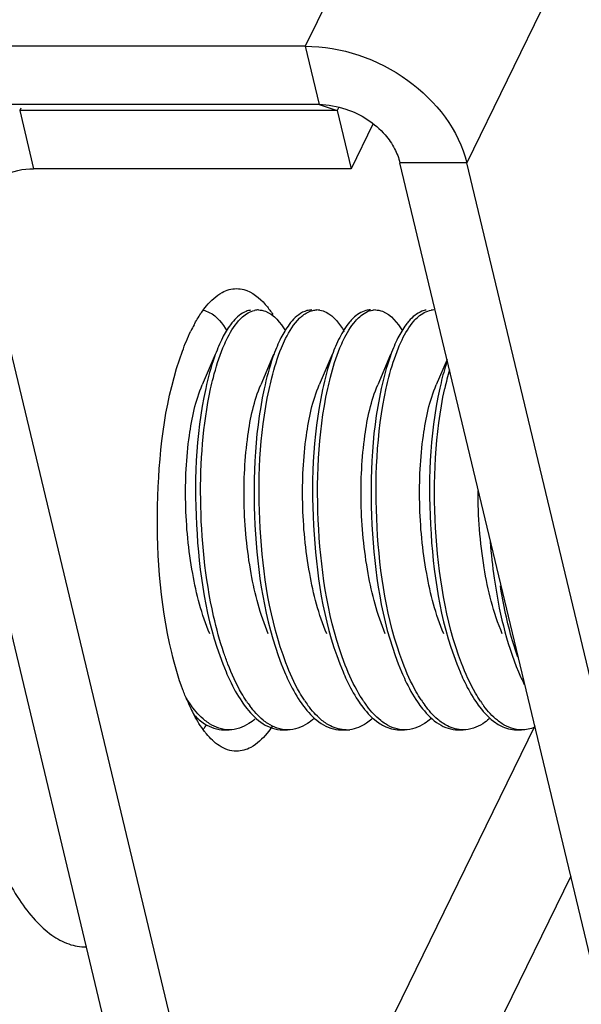
# Model space of a CAD drawing. Units: millimetres. Extents: x 0 to 420, y 0 to 297.
# Drawn here: x 371 to 374, y 120 to 126 of the extents above; entities that cross this region are included whole.
import ezdxf

# ---------------------------------------------------------------- set-up
doc = ezdxf.new("R2010")
doc.units = ezdxf.units.MM
doc.header["$LTSCALE"] = 23.1
doc.layers.get('0').update_dxf_attribs({"linetype": 'CONTINUOUS'})
doc.layers.add('02___PRT_ALL_AXES', color=7, linetype='CONTINUOUS')

msp = doc.modelspace()

# ---------------------------------------------------------------- linework, layer by layer
at = {"color": 7, "linetype": 'Continuous'}
for p, q in [((399.25187, 179.86369), (372.63629, 125.37472)), ((400.16056, 179.20836), (373.54498, 124.7194)), ((372.63629, 125.37472), (369.22678, 125.37472)), ((372.63629, 125.37472), (372.71476, 125.04706)), ((372.71476, 125.04706), (369.30525, 125.04706)), ((371.03756, 125.02741), (371.03116, 125.01429)), ((372.81658, 125.01429), (371.03116, 125.01429)), ((371.03116, 125.01429), (371.10962, 124.68663)), ((372.71476, 125.04706), (372.81658, 125.01429)), ((372.82371, 125.0289), (372.81658, 125.01429)), ((372.81658, 125.01429), (372.89504, 124.68663)), ((373.01746, 124.93725), (372.89504, 124.68663)), ((372.89504, 124.68663), (371.10962, 124.68663)), ((373.54498, 124.7194), (373.16911, 124.7194)), ((374.81692, 117.83847), (373.16911, 124.7194)), ((375.1928, 117.83847), (373.54498, 124.7194)), ((370.43634, 124.35897), (371.91152, 118.1989)), ((370.81221, 124.35897), (372.2874, 118.1989)), ((372.14923, 123.68818), (372.1456, 123.67946)), ((372.47813, 123.68818), (372.47449, 123.67946)), ((372.80702, 123.68818), (372.80338, 123.67946)), ((373.13591, 123.68818), (373.13228, 123.67946)), ((372.12972, 123.6421), (372.05775, 123.47252)), ((372.45861, 123.6421), (372.38665, 123.47252)), ((372.7875, 123.6421), (372.71554, 123.47252)), ((373.11639, 123.6421), (373.04443, 123.47252)), ((373.43366, 123.61468), (373.37332, 123.47252)), ((372.18065, 121.53285), (372.20885, 121.53285)), ((373.92684, 121.55525), (372.2874, 118.1989)), ((372.50955, 121.53285), (372.53774, 121.53285)), ((372.83844, 121.53285), (372.86663, 121.53285)), ((373.16733, 121.53285), (373.19552, 121.53285)), ((373.49623, 121.53285), (373.52442, 121.53285)), ((373.82512, 121.53285), (373.85331, 121.53285)), ((374.12897, 120.71123), (372.74175, 117.87124))]:
    msp.add_line(p, q, dxfattribs=at)
for centre, radius, start, end in [((372.37334, 123.78647), 0.10638, 90.02449, 101.88627), ((372.08045, 123.63334), 0.44074, 39.86591, 41.26775), ((372.70219, 123.78783), 0.10503, 81.29127, 90.00009), ((373.031, 123.78785), 0.10499, 89.95823, 97.86142), ((373.3599, 123.78781), 0.10503, 89.95982, 98.02216), ((372.54621, 123.53709), 0.59954, 145.24996, 145.92094), ((372.83501, 123.36777), 0.93453, 151.82106, 154.24582), ((375.0655, 123.09557), 1.68262, 164.13068, 167.81137), ((374.92938, 122.32007), 1.187, 202.89381, 206.58541), ((372.57904, 122.09882), 0.72501, 212.21361, 214.09289), ((372.97618, 122.12586), 1.09121, 203.1193, 205.69486), ((372.50986, 122.05177), 0.64134, 214.07618, 216.9283), ((372.84297, 122.05476), 0.64651, 213.88786, 216.797), ((373.18375, 122.06319), 0.66108, 213.37998, 216.44587), ((373.49187, 122.04839), 0.63558, 214.30888, 217.04504), ((373.84622, 122.0665), 0.66682, 213.13308, 216.36738), ((374.15691, 122.05361), 0.64452, 213.9267, 216.87492), ((372.83269, 122.05687), 0.932, 205.69782, 208.19942), ((371.59308, 121.87849), 0.58167, 324.0684, 325.93374), ((372.44965, 121.81701), 0.47931, 217.76369, 219.85481), ((371.55452, 121.9047), 0.6283, 325.92406, 326.95096), ((372.86672, 121.70902), 0.17616, 269.97038, 276.58692)]:
    msp.add_arc(centre, radius, start, end, dxfattribs=at)
for points, knots in [([(372.63629, 125.37472), (372.83915, 125.37472), (373.2358, 125.24186), (373.50077, 124.90402), (373.54498, 124.7194)], [0, 0, 0, 0, 0.5165682, 1, 1, 1, 1]), ([(370.82868, 124.53452), (370.85157, 124.58134), (370.937, 124.66455), (371.0509, 124.68663), (371.10962, 124.68663)], [0, 0, 0, 0, 0.4701711, 1, 1, 1, 1]), ([(372.25022, 124.01284), (372.2641, 124.01284), (372.32701, 124.00404), (372.37957, 123.96068), (372.41173, 123.92405)], [0, 0, 0, 0, 0.2216547, 1, 1, 1, 1]), ([(372.0536, 123.87883), (372.06237, 123.89148), (372.09483, 123.93456), (372.1355, 123.9729), (372.16954, 123.99127)], [0, 0, 0, 0, 0.2847076, 1, 1, 1, 1]), ([(372.37329, 123.89285), (372.38668, 123.89284), (372.45298, 123.87898), (372.49817, 123.82013), (372.52537, 123.77521)], [0, 0, 0, 0, 0.2031208, 1, 1, 1, 1]), ([(372.67399, 123.89285), (372.66444, 123.89285), (372.62097, 123.88673), (372.58468, 123.85675), (372.56244, 123.83142)], [0, 0, 0, 0, 0.2209388, 1, 1, 1, 1]), ([(373.00289, 123.89285), (372.99458, 123.89285), (372.95781, 123.8884), (372.92546, 123.86599), (372.90523, 123.84613)], [0, 0, 0, 0, 0.2267112, 1, 1, 1, 1]), ([(373.03108, 123.89284), (373.04447, 123.89283), (373.11086, 123.87897), (373.15606, 123.81999), (373.18328, 123.77501)], [0, 0, 0, 0, 0.2030382, 1, 1, 1, 1]), ([(372.06248, 123.89126), (372.07458, 123.88916), (372.13235, 123.86821), (372.17182, 123.81599), (372.19669, 123.77487)], [0, 0, 0, 0, 0.2035182, 1, 1, 1, 1]), ([(372.32935, 123.89167), (372.3209, 123.8904), (372.28314, 123.87992), (372.25214, 123.85288), (372.23231, 123.83001)], [0, 0, 0, 0, 0.2200919, 1, 1, 1, 1]), ([(372.26174, 123.83142), (372.26859, 123.83923), (372.29363, 123.86505), (372.32623, 123.88528), (372.35143, 123.89057)], [0, 0, 0, 0, 0.2875203, 1, 1, 1, 1]), ([(372.50268, 123.67946), (372.50993, 123.69708), (372.53668, 123.75647), (372.57152, 123.81372), (372.60453, 123.84613)], [0, 0, 0, 0, 0.2917549, 1, 1, 1, 1]), ([(372.60453, 123.84613), (372.61033, 123.85183), (372.63196, 123.87114), (372.6586, 123.88574), (372.67904, 123.89028)], [0, 0, 0, 0, 0.279762, 1, 1, 1, 1]), ([(372.71809, 123.89164), (372.73052, 123.88974), (372.79032, 123.86887), (372.8308, 123.81463), (372.85613, 123.77209)], [0, 0, 0, 0, 0.2026062, 1, 1, 1, 1]), ([(372.90523, 123.84613), (372.89838, 123.83941), (372.86898, 123.80693), (372.84611, 123.76907), (372.83054, 123.7387)], [0, 0, 0, 0, 0.219599, 1, 1, 1, 1]), ([(372.91891, 123.83072), (372.92633, 123.83922), (372.9532, 123.86697), (372.98933, 123.88809), (373.01664, 123.89186)], [0, 0, 0, 0, 0.2904905, 1, 1, 1, 1]), ([(373.31735, 123.89186), (373.30885, 123.89069), (373.27085, 123.8806), (373.23957, 123.85359), (373.21961, 123.83072)], [0, 0, 0, 0, 0.220291, 1, 1, 1, 1]), ([(373.24766, 123.83056), (373.25507, 123.83906), (373.2819, 123.86681), (373.31796, 123.88798), (373.34524, 123.89181)], [0, 0, 0, 0, 0.2904665, 1, 1, 1, 1]), ([(372.23231, 123.83001), (372.22676, 123.8236), (372.2033, 123.79412), (372.18419, 123.76138), (372.17103, 123.73534)], [0, 0, 0, 0, 0.2250714, 1, 1, 1, 1]), ([(372.17379, 123.67946), (372.18016, 123.69495), (372.20397, 123.74846), (372.23409, 123.79994), (372.26174, 123.83142)], [0, 0, 0, 0, 0.2855619, 1, 1, 1, 1]), ([(372.56244, 123.83142), (372.55679, 123.82498), (372.53284, 123.79521), (372.51342, 123.76202), (372.50006, 123.73561)], [0, 0, 0, 0, 0.224625, 1, 1, 1, 1]), ([(372.83157, 123.67946), (372.8379, 123.69485), (372.86158, 123.74809), (372.89149, 123.7993), (372.91891, 123.83072)], [0, 0, 0, 0, 0.2852918, 1, 1, 1, 1]), ([(373.21961, 123.83072), (373.21401, 123.8243), (373.1903, 123.79467), (373.17104, 123.7617), (373.15778, 123.73548)], [0, 0, 0, 0, 0.2248441, 1, 1, 1, 1]), ([(373.16047, 123.67946), (373.16679, 123.69483), (373.19043, 123.748), (373.2203, 123.79915), (373.24766, 123.83056)], [0, 0, 0, 0, 0.2852305, 1, 1, 1, 1]), ([(372.1456, 123.67946), (372.13879, 123.6629), (372.1108, 123.58865), (372.09032, 123.51173), (372.07724, 123.45173)], [0, 0, 0, 0, 0.2258032, 1, 1, 1, 1]), ([(372.1048, 123.44882), (372.10945, 123.4703), (372.1278, 123.54845), (372.15161, 123.62551), (372.17379, 123.67946)], [0, 0, 0, 0, 0.2736334, 1, 1, 1, 1]), ([(372.47449, 123.67946), (372.4676, 123.6627), (372.43929, 123.58752), (372.41865, 123.5096), (372.4055, 123.44882)], [0, 0, 0, 0, 0.2255794, 1, 1, 1, 1]), ([(372.43302, 123.4457), (372.4377, 123.46748), (372.45617, 123.5467), (372.48022, 123.62482), (372.50268, 123.67946)], [0, 0, 0, 0, 0.2738332, 1, 1, 1, 1]), ([(372.80338, 123.67946), (372.79641, 123.6625), (372.76776, 123.58631), (372.74695, 123.50733), (372.73372, 123.4457)], [0, 0, 0, 0, 0.2253508, 1, 1, 1, 1]), ([(372.76304, 123.4509), (372.76766, 123.47217), (372.78593, 123.54961), (372.80959, 123.62598), (372.83157, 123.67946)], [0, 0, 0, 0, 0.2734741, 1, 1, 1, 1]), ([(373.13228, 123.67946), (373.12544, 123.66284), (373.09737, 123.58832), (373.07683, 123.51112), (373.06374, 123.4509)], [0, 0, 0, 0, 0.225741, 1, 1, 1, 1]), ([(373.09234, 123.45279), (373.09695, 123.47387), (373.11514, 123.55067), (373.13865, 123.6264), (373.16047, 123.67946)], [0, 0, 0, 0, 0.2733583, 1, 1, 1, 1]), ([(371.886, 121.96721), (371.81746, 122.25343), (371.78015, 122.8271), (371.85171, 123.4022), (371.94596, 123.6608)], [0, 0, 0, 0, 0.5167385, 1, 1, 1, 1]), ([(373.43484, 123.60786), (373.43088, 123.59587), (373.41489, 123.54476), (373.40178, 123.49277), (373.39304, 123.45279)], [0, 0, 0, 0, 0.235753, 1, 1, 1, 1]), ([(372.10012, 122.07353), (372.05426, 122.18138), (371.99103, 122.42596), (371.9552, 122.802), (371.97253, 123.15961), (372.01934, 123.38222), (372.05776, 123.4725)], [0, 0, 0, 0, 0.2468986, 0.5271895, 0.7933014, 1, 1, 1, 1]), ([(372.07724, 123.45173), (372.01913, 123.18503), (372.00143, 122.64267), (372.0883, 122.1017), (372.19142, 121.8583)], [0, 0, 0, 0, 0.5080155, 1, 1, 1, 1]), ([(372.42902, 122.07355), (372.38316, 122.18139), (372.31991, 122.42596), (372.28409, 122.80199), (372.30141, 123.15961), (372.34828, 123.3822), (372.38665, 123.47251)], [0, 0, 0, 0, 0.2468871, 0.5271782, 0.7932839, 1, 1, 1, 1]), ([(372.75791, 122.07354), (372.71208, 122.1814), (372.64881, 122.42596), (372.61298, 122.802), (372.6303, 123.15961), (372.67714, 123.3822), (372.71554, 123.47249)], [0, 0, 0, 0, 0.246902, 0.5271943, 0.7933036, 1, 1, 1, 1]), ([(372.86164, 121.89712), (372.76764, 122.13904), (372.687, 122.66496), (372.707, 123.19318), (372.76304, 123.4509)], [0, 0, 0, 0, 0.4959866, 1, 1, 1, 1]), ([(373.0868, 122.07354), (373.04093, 122.18138), (372.97771, 122.42596), (372.94188, 122.80199), (372.95921, 123.15961), (373.00603, 123.38222), (373.04443, 123.47252)], [0, 0, 0, 0, 0.246888, 0.5271788, 0.7932876, 1, 1, 1, 1]), ([(373.06374, 123.4509), (373.00577, 123.18429), (372.98815, 122.64223), (373.07504, 122.10155), (373.1781, 121.8583)], [0, 0, 0, 0, 0.5080529, 1, 1, 1, 1]), ([(373.18509, 121.91134), (373.09404, 122.15287), (373.01569, 122.67418), (373.03668, 123.19801), (373.09234, 123.45279)], [0, 0, 0, 0, 0.4974295, 1, 1, 1, 1]), ([(373.4157, 122.07355), (373.36986, 122.18141), (373.30659, 122.42597), (373.27076, 122.802), (373.28809, 123.15961), (373.33495, 123.38219), (373.37333, 123.47249)], [0, 0, 0, 0, 0.2468951, 0.5271873, 0.7932925, 1, 1, 1, 1]), ([(373.39304, 123.45279), (373.33475, 123.18596), (373.31694, 122.64322), (373.4038, 122.10188), (373.50699, 121.8583)], [0, 0, 0, 0, 0.5079839, 1, 1, 1, 1]), ([(373.51539, 121.90764), (373.42368, 122.149), (373.34471, 122.67098), (373.36529, 123.19543), (373.42081, 123.45082)], [0, 0, 0, 0, 0.4969524, 1, 1, 1, 1]), ([(372.12167, 122.17235), (372.07308, 122.38721), (372.03078, 122.81579), (372.06096, 123.24612), (372.1048, 123.44882)], [0, 0, 0, 0, 0.5150896, 1, 1, 1, 1]), ([(372.4055, 123.44882), (372.34787, 123.18234), (372.33048, 122.64101), (372.41745, 122.10109), (372.52031, 121.8583)], [0, 0, 0, 0, 0.5083517, 1, 1, 1, 1]), ([(372.52824, 121.90886), (372.43719, 122.14912), (372.35829, 122.66883), (372.37839, 123.19103), (372.43302, 123.4457)], [0, 0, 0, 0, 0.4965884, 1, 1, 1, 1]), ([(372.73372, 123.4457), (372.67662, 123.17952), (372.65955, 122.6393), (372.74659, 122.1005), (372.84921, 121.8583)], [0, 0, 0, 0, 0.5085868, 1, 1, 1, 1]), ([(373.74458, 122.07353), (373.69442, 122.19152), (373.62852, 122.45939), (373.60762, 122.73237), (373.60822, 122.87706)], [0, 0, 0, 0, 0.4698198, 1, 1, 1, 1]), ([(373.67591, 122.58953), (373.68139, 122.52136), (373.70933, 122.27321), (373.76503, 122.02554), (373.83589, 121.8583)], [0, 0, 0, 0, 0.2735168, 1, 1, 1, 1]), ([(373.8317, 121.94197), (373.82104, 121.97211), (373.77897, 122.1031), (373.7502, 122.23814), (373.73354, 122.34238)], [0, 0, 0, 0, 0.2324311, 1, 1, 1, 1]), ([(372.20182, 121.9024), (372.1939, 121.923), (372.16218, 122.01141), (372.13752, 122.10227), (372.12167, 122.17235)], [0, 0, 0, 0, 0.2349439, 1, 1, 1, 1]), ([(371.9726, 121.6974), (371.96406, 121.71738), (371.9293, 121.80532), (371.90296, 121.89643), (371.886, 121.96721)], [0, 0, 0, 0, 0.2299271, 1, 1, 1, 1]), ([(372.30628, 121.69429), (372.29644, 121.70892), (372.25553, 121.77507), (372.22337, 121.84632), (372.20182, 121.9024)], [0, 0, 0, 0, 0.2269093, 1, 1, 1, 1]), ([(372.63172, 121.69947), (372.62197, 121.71425), (372.58147, 121.78091), (372.54959, 121.85254), (372.52824, 121.90886)], [0, 0, 0, 0, 0.2272185, 1, 1, 1, 1]), ([(373.28782, 121.70203), (373.27814, 121.71684), (373.23796, 121.78354), (373.2063, 121.85509), (373.18509, 121.91134)], [0, 0, 0, 0, 0.227425, 1, 1, 1, 1]), ([(373.62212, 121.69389), (373.61203, 121.70886), (373.57008, 121.77675), (373.5373, 121.84998), (373.51539, 121.90764)], [0, 0, 0, 0, 0.2264288, 1, 1, 1, 1]), ([(372.19142, 121.8583), (372.19801, 121.84274), (372.22354, 121.78557), (372.25369, 121.7303), (372.27934, 121.69243)], [0, 0, 0, 0, 0.2697428, 1, 1, 1, 1]), ([(372.52031, 121.8583), (372.52682, 121.84295), (372.55204, 121.78645), (372.58175, 121.7318), (372.60698, 121.69429)], [0, 0, 0, 0, 0.2694257, 1, 1, 1, 1]), ([(372.84921, 121.8583), (372.85547, 121.84351), (372.87981, 121.78888), (372.90833, 121.73598), (372.93242, 121.69947)], [0, 0, 0, 0, 0.2686002, 1, 1, 1, 1]), ([(372.96687, 121.69014), (372.95697, 121.70465), (372.91574, 121.77033), (372.88335, 121.84126), (372.86164, 121.89712)], [0, 0, 0, 0, 0.2266457, 1, 1, 1, 1]), ([(373.1781, 121.8583), (373.18479, 121.84249), (373.21072, 121.78449), (373.24141, 121.72844), (373.26758, 121.69014)], [0, 0, 0, 0, 0.2701243, 1, 1, 1, 1]), ([(373.50699, 121.8583), (373.51314, 121.84378), (373.53705, 121.79008), (373.56498, 121.73804), (373.58853, 121.70203)], [0, 0, 0, 0, 0.2681987, 1, 1, 1, 1]), ([(372.27934, 121.69243), (372.28846, 121.67897), (372.32262, 121.63221), (372.3645, 121.59005), (372.39966, 121.56756)], [0, 0, 0, 0, 0.2803798, 1, 1, 1, 1]), ([(372.60698, 121.69429), (372.61606, 121.6808), (372.65005, 121.6339), (372.6917, 121.59154), (372.7267, 121.56875)], [0, 0, 0, 0, 0.2802354, 1, 1, 1, 1]), ([(372.93242, 121.69947), (372.94136, 121.68592), (372.97491, 121.63868), (373.01589, 121.59579), (373.0504, 121.57222)], [0, 0, 0, 0, 0.2797694, 1, 1, 1, 1]), ([(373.26758, 121.69014), (373.27669, 121.67681), (373.31081, 121.6305), (373.35263, 121.58883), (373.3877, 121.5667)], [0, 0, 0, 0, 0.2803358, 1, 1, 1, 1]), ([(373.58853, 121.70203), (373.59754, 121.68825), (373.63134, 121.64024), (373.6727, 121.59658), (373.7076, 121.57262)], [0, 0, 0, 0, 0.2800311, 1, 1, 1, 1]), ([(372.09896, 121.56756), (372.0899, 121.57335), (372.05145, 121.60131), (372.01924, 121.63712), (371.99718, 121.66644)], [0, 0, 0, 0, 0.2265653, 1, 1, 1, 1]), ([(372.426, 121.56875), (372.41704, 121.57459), (372.37901, 121.60264), (372.34713, 121.63832), (372.32527, 121.66751)], [0, 0, 0, 0, 0.2267447, 1, 1, 1, 1]), ([(372.7497, 121.57222), (372.741, 121.57816), (372.7042, 121.60641), (372.67325, 121.64169), (372.65196, 121.67046)], [0, 0, 0, 0, 0.2272796, 1, 1, 1, 1]), ([(373.08699, 121.5667), (373.07788, 121.57245), (373.03917, 121.60029), (373.00677, 121.63612), (372.98457, 121.66549)], [0, 0, 0, 0, 0.226465, 1, 1, 1, 1]), ([(373.4069, 121.57262), (373.39821, 121.57858), (373.36145, 121.60694), (373.33054, 121.64228), (373.30928, 121.67111)], [0, 0, 0, 0, 0.2272945, 1, 1, 1, 1]), ([(373.74302, 121.56782), (373.73397, 121.57363), (373.69555, 121.60165), (373.66338, 121.6375), (373.64133, 121.66686)], [0, 0, 0, 0, 0.2265658, 1, 1, 1, 1]), ([(372.35536, 121.59518), (372.34406, 121.58533), (372.30172, 121.55255), (372.24754, 121.53284), (372.20885, 121.53286)], [0, 0, 0, 0, 0.2793307, 1, 1, 1, 1]), ([(372.68545, 121.59623), (372.67407, 121.58622), (372.63147, 121.55294), (372.57679, 121.53284), (372.53774, 121.53286)], [0, 0, 0, 0, 0.2797052, 1, 1, 1, 1]), ([(372.86663, 121.53286), (372.83635, 121.53288), (372.79441, 121.5445), (372.75894, 121.56591), (372.7497, 121.57222)], [0, 0, 0, 0, 0.7301959, 1, 1, 1, 1]), ([(373.01069, 121.59306), (373.00104, 121.5848), (372.96459, 121.55677), (372.92008, 121.53784), (372.88693, 121.53402)], [0, 0, 0, 0, 0.2757353, 1, 1, 1, 1]), ([(373.0504, 121.57222), (373.05964, 121.56591), (373.09511, 121.5445), (373.13705, 121.53288), (373.16733, 121.53286)], [0, 0, 0, 0, 0.2698041, 1, 1, 1, 1]), ([(373.34247, 121.59556), (373.33114, 121.58564), (373.2887, 121.55269), (373.23435, 121.53284), (373.19552, 121.53286)], [0, 0, 0, 0, 0.2794706, 1, 1, 1, 1]), ([(373.52442, 121.53286), (373.49398, 121.53288), (373.4518, 121.54463), (373.41618, 121.56625), (373.4069, 121.57262)], [0, 0, 0, 0, 0.7300265, 1, 1, 1, 1]), ([(373.67044, 121.59475), (373.65916, 121.58496), (373.61693, 121.55239), (373.56297, 121.53283), (373.52442, 121.53286)], [0, 0, 0, 0, 0.2791462, 1, 1, 1, 1]), ([(373.7076, 121.57262), (373.71688, 121.56625), (373.7525, 121.54463), (373.79468, 121.53288), (373.82512, 121.53286)], [0, 0, 0, 0, 0.2699735, 1, 1, 1, 1]), ([(372.45081, 121.55267), (372.44177, 121.53931), (372.40844, 121.49402), (372.36634, 121.45355), (372.33089, 121.43443)], [0, 0, 0, 0, 0.285969, 1, 1, 1, 1])]:
    msp.add_open_spline(points, degree=3, knots=knots, dxfattribs=at)
for points in [[(372.71476, 125.04706), (372.76546, 125.04706), (372.81668, 125.03804), (372.86479, 125.02205)], [(372.86479, 125.02205), (372.94847, 124.99423), (373.02788, 124.943), (373.0856, 124.87633)], [(373.0856, 124.87633), (373.10603, 124.85274), (373.1241, 124.82678), (373.13865, 124.79916)], [(373.13865, 124.79916), (373.15191, 124.77398), (373.16248, 124.74707), (373.16911, 124.7194)], [(372.16954, 123.99127), (372.19404, 124.00449), (372.22238, 124.01283), (372.25022, 124.01284)], [(372.41874, 123.91586), (372.43159, 123.90047), (372.44345, 123.88423), (372.4545, 123.86751)], [(372.67904, 123.89028), (372.68661, 123.89196), (372.69442, 123.89285), (372.70219, 123.89285)], [(372.01124, 123.80908), (372.02299, 123.83099), (372.03569, 123.85244), (372.04963, 123.87303)], [(371.94596, 123.6608), (371.95995, 123.69918), (371.97554, 123.73705), (371.99331, 123.77384)], [(372.17103, 123.73534), (372.16322, 123.71989), (372.15599, 123.70412), (372.14924, 123.68818)], [(372.50006, 123.73561), (372.4922, 123.72007), (372.48492, 123.70422), (372.47813, 123.68818)], [(372.83054, 123.7387), (372.82206, 123.72217), (372.81427, 123.70528), (372.80702, 123.68818)], [(373.15778, 123.73548), (373.14994, 123.71998), (373.14269, 123.70417), (373.13591, 123.68818)], [(372.07073, 121.52348), (372.0482, 121.55255), (372.02871, 121.58406), (372.01131, 121.61646)], [(372.01211, 121.61598), (372.02979, 121.59799), (372.04921, 121.58139), (372.07045, 121.56776)], [(372.53774, 121.53286), (372.49862, 121.53289), (372.45879, 121.54741), (372.426, 121.56875)], [(372.7267, 121.56875), (372.75949, 121.54741), (372.79932, 121.53289), (372.83844, 121.53286)], [(372.07045, 121.56776), (372.10288, 121.54696), (372.14212, 121.53289), (372.18065, 121.53286)], [(372.20885, 121.53286), (372.17043, 121.53289), (372.13132, 121.54686), (372.09896, 121.56756)], [(372.39966, 121.56756), (372.43202, 121.54686), (372.47114, 121.53289), (372.50955, 121.53286)], [(373.19552, 121.53286), (373.15763, 121.53289), (373.11904, 121.54647), (373.08699, 121.5667)], [(373.3877, 121.5667), (373.41974, 121.54647), (373.45833, 121.53289), (373.49623, 121.53286)], [(373.85331, 121.53286), (373.81475, 121.53289), (373.77547, 121.54698), (373.74302, 121.56782)], [(373.92644, 121.54812), (373.90348, 121.53848), (373.87821, 121.53285), (373.85331, 121.53286)], [(372.15239, 121.44474), (372.12565, 121.46238), (372.10223, 121.48526), (372.0817, 121.50985)], [(372.25022, 121.41287), (372.21592, 121.41286), (372.18102, 121.42585), (372.15239, 121.44474)], [(372.33089, 121.43443), (372.30639, 121.42121), (372.27805, 121.41288), (372.25022, 121.41287)]]:
    msp.add_open_spline(points, degree=3, dxfattribs=at)
at = {"layer": '02___PRT_ALL_AXES', "color": 7, "linetype": 'Continuous'}
msp.add_arc((371.55917, 121.90159), 0.62269, 325.40808, 326.92954, dxfattribs=at)
msp.add_open_spline([(370.62754, 123.4871), (370.60603, 123.30253), (370.57943, 122.92771), (370.58459, 122.36828), (370.63351, 121.82785), (370.71051, 121.4048), (370.794, 121.10019), (370.86298, 120.90181), (370.9394, 120.72854), (371.02228, 120.58263), (371.11069, 120.46585), (371.20407, 120.37962), (371.30218, 120.32556), (371.3716, 120.31286), (371.40449, 120.31285)], degree=3, knots=[0, 0, 0, 0, 0.1612144, 0.3255516, 0.4848858, 0.6314825, 0.69789, 0.7587492, 0.8135435, 0.8619686, 0.9040213, 0.9401471, 0.9714666, 1, 1, 1, 1], dxfattribs=at)

doc.saveas('drawing.dxf')
